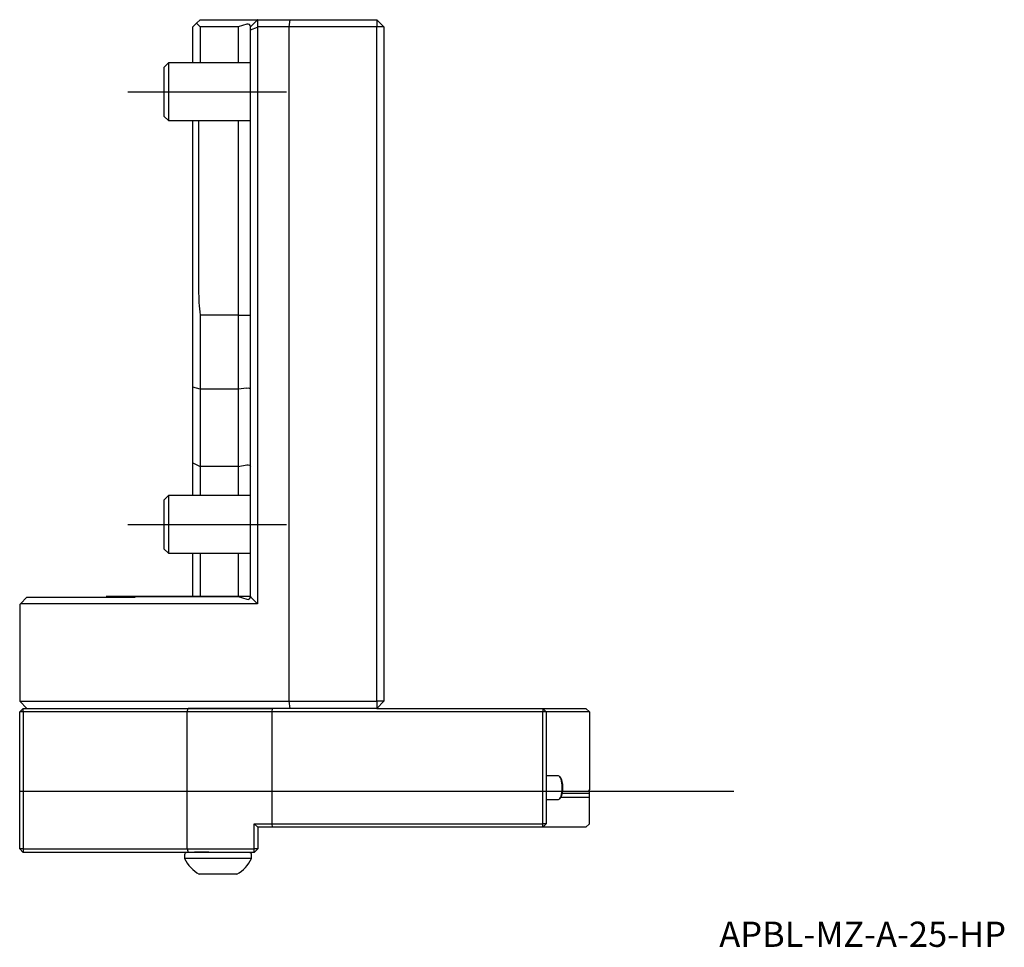
# Model space of a CAD drawing. Units: millimetres. Extents: x -32 to 104, y -49 to 80.
import ezdxf
from ezdxf.enums import TextEntityAlignment as Align
from ezdxf.lldxf.tags import DXFTag

# ---------------------------------------------------------------- set-up
doc = ezdxf.new("R2010")
doc.units = ezdxf.units.MM
for name, color, linetype in [('1', 4, 'Continuous'), ('80', 6, 'Continuous'), ('81', 3, 'Continuous'), ('SK1', 4, 'Continuous'), ('SK3', 1, 'DASHED2'), ('SK4', 2, 'CENTER'), ('SK6', 5, 'Continuous')]:
    doc.layers.add(name, color=color, linetype=linetype)
doc.styles.add('SEACAD_txt_shx', font='txt.shx')
tags = doc.linetypes.add('CENTER', pattern=[50.8, 31.75, -6.35, 6.35, -6.35]).pattern_tags.tags
tags[10:11] = [DXFTag(74, 4), DXFTag(75, 0), DXFTag(340, '0'), DXFTag(46, 0.0), DXFTag(50, 0.0), DXFTag(44, 0.0), DXFTag(45, 0.0)]
tags[8:9] = [DXFTag(74, 4), DXFTag(75, 0), DXFTag(340, '0'), DXFTag(46, 0.0), DXFTag(50, 0.0), DXFTag(44, 0.0), DXFTag(45, 0.0)]
tags[6:7] = [DXFTag(74, 4), DXFTag(75, 0), DXFTag(340, '0'), DXFTag(46, 0.0), DXFTag(50, 0.0), DXFTag(44, 0.0), DXFTag(45, 0.0)]
tags[4:5] = [DXFTag(74, 4), DXFTag(75, 0), DXFTag(340, '0'), DXFTag(46, 0.0), DXFTag(50, 0.0), DXFTag(44, 0.0), DXFTag(45, 0.0)]
tags = doc.linetypes.add('DASHED2', pattern=[9.525, 6.35, -3.175]).pattern_tags.tags
tags[6:7] = [DXFTag(74, 4), DXFTag(75, 0), DXFTag(340, '0'), DXFTag(46, 0.0), DXFTag(50, 0.0), DXFTag(44, 0.0), DXFTag(45, 0.0)]
tags[4:5] = [DXFTag(74, 4), DXFTag(75, 0), DXFTag(340, '0'), DXFTag(46, 0.0), DXFTag(50, 0.0), DXFTag(44, 0.0), DXFTag(45, 0.0)]

# ---------------------------------------------------------------- blocks, each defined once
blk = doc.blocks.new('SEANNOT_GROUP')
at = {"layer": 'SK6', "style": 'SEACAD_txt_shx'}
blk.add_text('APBL-MZ-A-25-HP', height=3.5, dxfattribs=at).set_placement((64.99, -45.08), align=Align.TOP_LEFT)

msp = doc.modelspace()

# ---------------------------------------------------------------- linework, layer by layer
at = {"layer": '1'}
for p, q in [((0.98, 79.98), (0, 79)), ((1, 80), (0.98, 79.98)), ((0.98, 79.98), (0.98, 79)), ((1, 80), (5.45, 80)), ((5.45, 80), (5.32, 79)), ((5.45, 80), (17.5, 80)), ((17.5, 80), (17.5, 79)), ((18.5, 79), (17.5, 80)), ((0, 78.58), (0.97, 78.98)), ((0, -0.03), (0, 78.58)), ((0.98, 79), (0.97, 78.98)), ((0.97, 78.98), (0.97, -1)), ((5.32, 79), (0.98, 79)), ((5.32, 79), (5.32, -14.5)), ((17.5, 79), (5.32, 79)), ((17.5, -14.5), (17.5, 79)), ((18.5, 79), (17.5, 79)), ((18.5, 79), (18.5, -14.5)), ((-16, 0), (-1.73, 0)), ((-16, 0), (-16, -0.1)), ((-1.73, 0), (-0.52, -0.38)), ((-31.9, -1), (-32, -1.1)), ((-32, -1.1), (-32, -14.5)), ((-31, -0.1), (-31.9, -1)), ((0.97, -1), (-31.9, -1)), ((-31, -0.1), (-16, -0.1)), ((0.97, -1), (0, -0.03)), ((-32, -14.5), (5.32, -14.5)), ((-32, -14.5), (-31, -15.5)), ((5.32, -14.5), (17.5, -14.5)), ((5.32, -14.5), (5.45, -15.5)), ((17.5, -14.5), (17.5, -15.5)), ((18.5, -14.5), (17.5, -14.5)), ((18.5, -14.5), (17.5, -15.5)), ((-31.5, -15.5), (-32, -16)), ((-32, -35), (-32, -16)), ((-31.52, -16), (-32, -16)), ((-31.52, -16), (-31.5, -15.5)), ((-31.52, -16), (-31.52, -35)), ((-8.77, -16), (-31.52, -16)), ((-31.5, -15.5), (-8.66, -15.5)), ((-8.77, -16), (-8.66, -15.5)), ((-8.77, -35), (-8.77, -16)), ((3, -16), (-8.77, -16)), ((5.45, -15.5), (-8.66, -15.5)), ((-8.66, -15.5), (3.04, -15.5)), ((3, -16), (3.04, -15.5)), ((3, -31.5), (3, -16)), ((40.5, -16), (3, -16)), ((17.5, -15.5), (5.45, -15.5)), ((17.5, -15.5), (40.5, -15.5)), ((40.5, -15.5), (46.5, -15.5)), ((40.5, -15.5), (40.5, -16)), ((41, -16), (40.5, -15.5)), ((40.5, -31.5), (40.5, -16)), ((41, -16), (40.5, -16)), ((47, -16), (41, -16)), ((41, -16), (41, -31.5)), ((47, -16), (46.5, -15.5)), ((47, -16), (47, -26.77)), ((42.68, -24.85), (41, -24.85)), ((42.99, -25.09), (42.87, -24.95)), ((43.28, -27), (46.84, -27)), ((47, -27.32), (47, -26.77)), ((41, -28.15), (42.68, -28.15)), ((42.87, -28.05), (42.99, -27.91)), ((47, -27.88), (43.02, -27.88)), ((47, -27.32), (43.23, -27.32)), ((47, -27.88), (47, -27.32)), ((47, -31.5), (47, -27.88)), ((0.51, -31.5), (3, -31.5)), ((0.51, -35), (0.51, -31.5)), ((1, -31.99), (0.51, -31.5)), ((1, -31.99), (1, -35)), ((3.04, -32), (1, -32)), ((3, -31.5), (40.5, -31.5)), ((3.04, -32), (3, -31.5)), ((40.5, -32), (3.04, -32)), ((41, -31.5), (40.5, -31.5)), ((40.5, -32), (41, -31.5)), ((40.5, -32), (40.5, -31.5)), ((46.5, -32), (40.5, -32)), ((46.5, -32), (47, -31.5)), ((-32, -35), (-31.5, -35.5)), ((-31.52, -35), (-32, -35)), ((-31.52, -35), (-8.77, -35)), ((-31.52, -35), (-31.5, -35.5)), ((-8.77, -35), (0.51, -35)), ((-8.77, -35), (-8.66, -35.5)), ((0.5, -35.5), (1, -35)), ((0.5, -35.5), (0.51, -35)), ((1, -35), (0.51, -35)), ((-8.66, -35.5), (-31.5, -35.5)), ((-19.77, -35.5), (-19.77, -35.51)), ((-9.15, -35.8), (-9.15, -36.32)), ((0.15, -36.32), (-9.15, -36.32)), ((-8.1, -35.5), (-8.66, -35.5)), ((-6.8, -35.5), (-8.1, -35.5)), ((-5.46, -35.5), (-6.8, -35.5)), ((0.5, -35.5), (-5.46, -35.5)), ((0.15, -36.32), (0.15, -35.8)), ((-1.9, -38.5), (-7.1, -38.5))]:
    msp.add_line(p, q, dxfattribs=at)
for centre, radius, start, end in [((-0.4, 0), 0.4, 252.5, 360), ((-6.78, -49.9), 14.47, 84.773, 95.227), ((-8.85, -35.8), 0.3, 90, 180), ((-4.5, -34), 5.2, 206.5902, 240), ((-4.5, -34), 5.2, 300, 333.4098), ((-0.15, -35.8), 0.3, 0, 90)]:
    msp.add_arc(centre, radius, start, end, dxfattribs=at)
for centre, major_axis, start_param, end_param in [((42.68, -26.5), (0, 1.65), 3.141593, 6.283185), ((42.82, -26.5), (0, 1.5), 3.493115, 5.931663)]:
    msp.add_ellipse(centre, major_axis=major_axis, ratio=0.325568, start_param=start_param, end_param=end_param, dxfattribs=at)
msp.add_open_spline([(47, -26.77), (46.92, -26.88), (46.84, -27)], degree=2, dxfattribs=at)
at = {"layer": '80'}
msp.add_line((0, 0), (-20, 0), dxfattribs=at)
msp.add_point((0, 0), dxfattribs=at)
at = {"layer": '81'}
msp.add_line((47, -27), (67, -27), dxfattribs=at)
msp.add_point((47, -27), dxfattribs=at)
at = {"layer": 'SK1'}
for p, q in [((-7.5, 79.5), (-8, 79)), ((-7.5, 79.5), (-7, 80)), ((-7, 79), (-7.5, 79.5)), ((-7, 80), (1, 80)), ((-0.52, 79.38), (-1.73, 79)), ((-8, 74), (-8, 79)), ((-7, 79), (-7, 74)), ((-1.73, 79), (-7, 79)), ((-1.73, 79), (-1.73, 74)), ((0, 78.58), (0, 79)), ((-11.39, 74), (-12, 73.39)), ((-11.39, 74), (-11.39, 66)), ((0, 74), (-11.39, 74)), ((-12, 73.39), (-12, 66.61)), ((-12, 66.61), (-11.39, 66)), ((-11.39, 66), (0, 66)), ((-8, 29.03), (-8, 66)), ((-7.2, 66), (-7.2, 42.5)), ((-1.73, 66), (-1.73, 42.5)), ((-1.73, 42.5), (-1.73, 39.04)), ((-1.73, 39.04), (-7, 39.04)), ((-7, 39.04), (-7, 28.78)), ((-1.73, 39.04), (-1.73, 28.78)), ((-1.73, 39.04), (-0.52, 39.02)), ((-8, 18.54), (-8, 29.03)), ((-7, 28.78), (-8, 29.03)), ((-1.73, 28.78), (-7, 28.78)), ((-7, 28.78), (-7, 18.06)), ((-0.52, 28.88), (-1.73, 28.78)), ((-1.73, 28.78), (-1.73, 18.06)), ((-8, 14), (-8, 18.54)), ((-8, 18.54), (-7, 18.06)), ((-1.73, 18.06), (-7, 18.06)), ((-7, 18.06), (-7, 14)), ((-1.73, 18.06), (-0.52, 18.25)), ((-1.73, 18.06), (-1.73, 14)), ((-11.39, 14), (-12, 13.39)), ((-11.39, 14), (-11.39, 6)), ((0, 14), (-11.39, 14)), ((-12, 13.39), (-12, 6.61)), ((-12, 6.61), (-11.39, 6)), ((-11.39, 6), (0, 6)), ((-8, 0), (-8, 6)), ((-7, 6), (-7, 0)), ((-1.73, 6), (-1.73, 0))]:
    msp.add_line(p, q, dxfattribs=at)
for centre, radius, start, end in [((-0.4, 79), 0.4, 0, 107.5), ((22.8, 42.5), 30, 180, 186.6196)]:
    msp.add_arc(centre, radius, start, end, dxfattribs=at)
msp.add_ellipse((-0.4, 28.78), major_axis=(0.4, 0), ratio=0.249328, start_param=0, end_param=1.876229, dxfattribs=at)
for points, knots in [([(-0.52, 39.02), (-0.4, 39.02), (-0.26, 39.02), (-0.11, 39.03), (-0.07, 39.03), (-0.01, 39.03), (0, 39.04), (0, 39.04)], [0, 0, 0, 0, 0.5, 0.5, 0.75, 0.75, 1, 1, 1, 1]), ([(-0.52, 18.25), (-0.4, 18.26), (-0.26, 18.25), (-0.06, 18.18), (0, 18.12), (0, 18.06)], [0, 0, 0, 0, 0.5, 0.5, 1, 1, 1, 1])]:
    msp.add_open_spline(points, degree=3, knots=knots, dxfattribs=at)
at = {"layer": 'SK3'}
msp.add_line((-32, -27), (43.28, -27), dxfattribs=at)
at = {"layer": 'SK4'}
for p, q in [((-17, 70), (5, 70)), ((-17, 10), (5, 10))]:
    msp.add_line(p, q, dxfattribs=at)

# ---------------------------------------------------------------- block references
at = {"layer": 'SK6'}
msp.add_blockref('SEANNOT_GROUP', (0, 0), dxfattribs=at)

doc.saveas('drawing.dxf')
